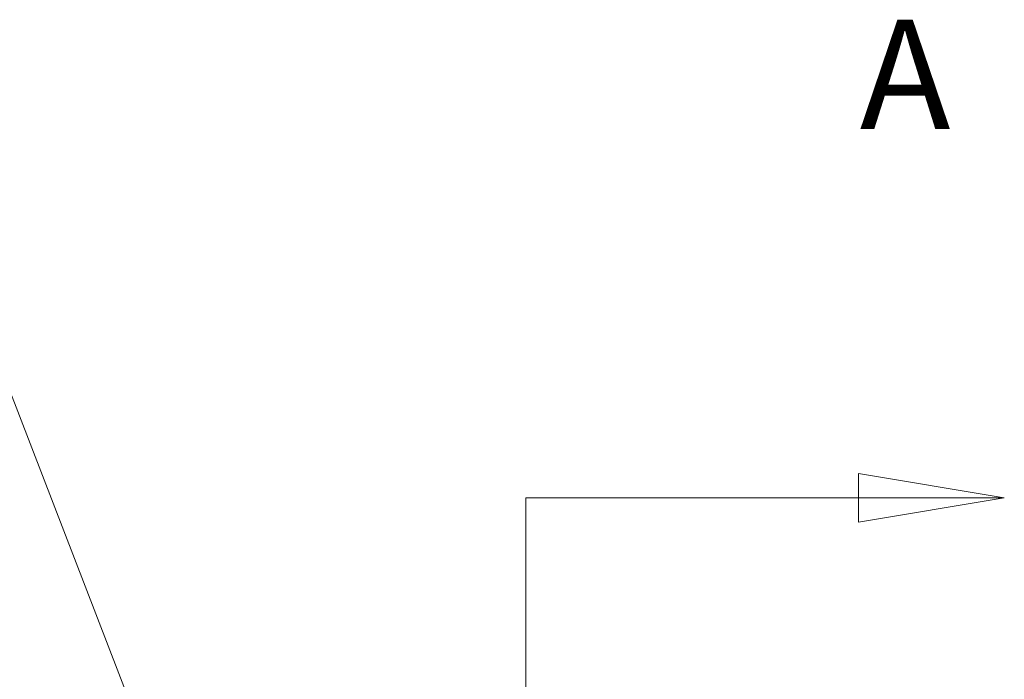
# Model space of a CAD drawing. Units: inches. Extents: x 0.1 to 10.9, y 0.1 to 8.4.
# Drawn here: x 7.1 to 7.5, y 5.3 to 5.6 of the extents above; entities that cross this region are included whole.
import ezdxf

# ---------------------------------------------------------------- set-up
doc = ezdxf.new("R2010")
doc.units = ezdxf.units.IN
doc.header["$MEASUREMENT"] = 0
doc.layers.add('Section Line (ANSI)', color=7, linetype='Continuous', lineweight=5)
doc.layers.add('Symbol (ANSI)', color=7, linetype='Continuous', lineweight=5)
doc.styles.add('Drawing Notes Text', font='tahoma.ttf')
doc.styles.add('Note Text (ANSI)', font='tahoma.ttf')
doc.dimstyles.new('Default (ANSI)$7', dxfattribs={"dimtxt": 0.045, "dimasz": 0.06, "dimexe": 0.0625, "dimexo": 0.001, "dimgap": 0.031, "dimtad": 0, "dimtih": 1, "dimtoh": 1, "dimrnd": 1e-08, "dimzin": 4, "dimdsep": 46, "dimtxsty": 'Note Text (ANSI)', "dimblk": 'Filled-1', "dimcen": 0.09, "dimdle": 0.394, "dimclrd": 256, "dimclre": 256, "dimclrt": 256, "dimadec": 0, "dimazin": 1, "dimtfac": 2.666667, "dimtofl": 0, "dimtmove": 0, "dimatfit": 3, "dimldrblk": 'Filled-1', "dimfxl": 1, "dimtolj": 1, "dimtzin": 4, "dimlwd": -1, "dimlwe": -1, "dimarcsym": 0})

# ---------------------------------------------------------------- blocks, each defined once
blk = doc.blocks.new('2dTransSection0')
at = {"layer": 'Section Line (ANSI)', "linetype": 'Continuous'}
for p, q in [((7.46398, 5.3769), (7.40398, 5.3869)), ((7.40398, 5.3869), (7.40398, 5.3669)), ((7.26698, 5.3769), (7.26698, 3.88364)), ((7.26698, 5.3769), (7.26698, 5.36143)), ((7.26698, 5.3769), (7.40398, 5.3769)), ((7.40398, 5.3769), (7.46398, 5.3769)), ((7.40398, 5.3669), (7.46398, 5.3769))]:
    blk.add_line(p, q, dxfattribs=at)
at = {"layer": 'Section Line (ANSI)', "linetype": 'Continuous', "flags": 128}
blk.add_lwpolyline([(7.40398, 5.3669), (7.46398, 5.3769), (7.40398, 5.3869), (7.40398, 5.3669)], dxfattribs=at)
at = {"layer": 'Section Line (ANSI)'}
blk.add_solid([(7.40398, 5.3669), (7.46398, 5.3769), (7.40398, 5.3869), (7.40398, 5.3669)], dxfattribs=at)
at = {"layer": 'Section Line (ANSI)', "insert": (7.40448, 5.5147), "char_height": 0.045, "attachment_point": 7, "style": 'Drawing Notes Text'}
blk.add_mtext('A', dxfattribs=at)
blk = doc.blocks.new('Filled-1')
at = {"color": 0}
for p, q in [((0, 0), (-1, 0.1667)), ((-1, 0.1667), (-1, -0.1667)), ((-1, 0), (0, 0)), ((-1, -0.1667), (0, 0))]:
    blk.add_line(p, q, dxfattribs=at)
at = {"color": 0, "flags": 128}
blk.add_lwpolyline([(-1, -0.1667), (0, 0), (-1, 0.1667), (-1, -0.1667)], dxfattribs=at)
at = {"color": 0}
blk.add_solid([(-1, -0.1667), (0, 0), (-1, 0.1667), (-1, -0.1667)], dxfattribs=at)

msp = doc.modelspace()

# ---------------------------------------------------------------- block references
at = {"layer": 'Section Line (ANSI)'}
msp.add_blockref('2dTransSection0', (0, 0), dxfattribs=at)

# ---------------------------------------------------------------- leaders
at = {"layer": 'Symbol (ANSI)', "annotation_type": 0, "has_hookline": 1, "hookline_direction": 1, "text_width": 0.52567}
msp.add_leader([(7.23318, 4.95767), (7.01872, 5.51341), (6.95872, 5.51341)], dimstyle='Default (ANSI)$7', override={"dimtad": 0}, dxfattribs=at)

doc.saveas('drawing.dxf')
